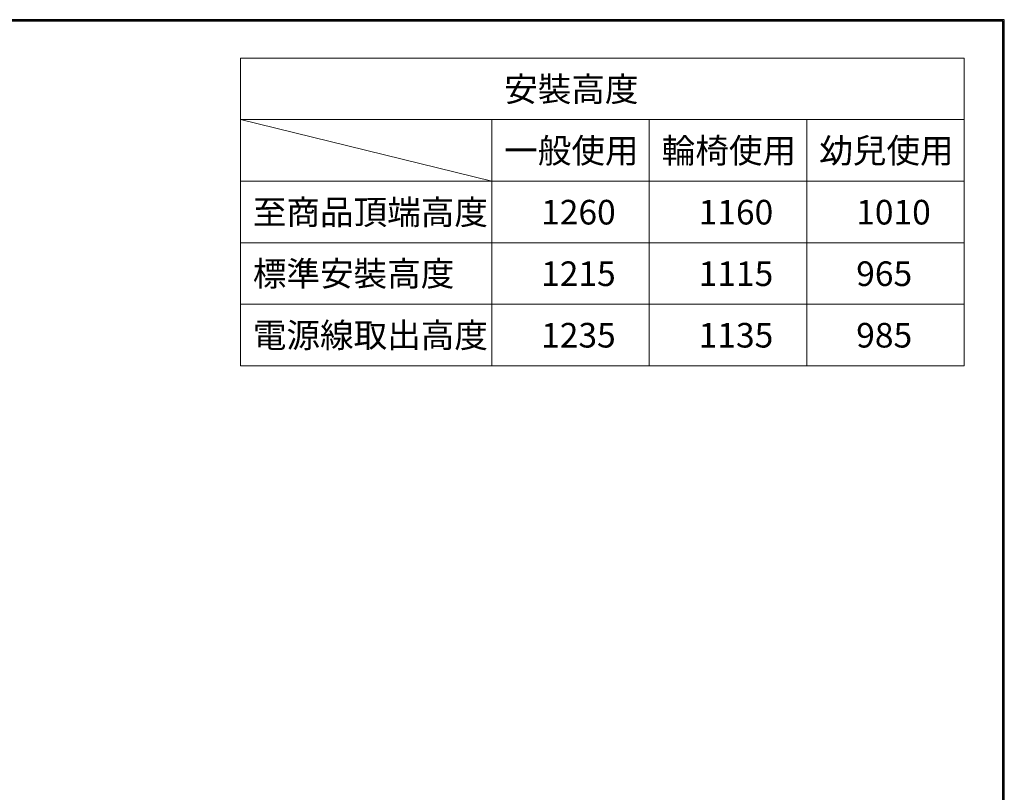
# Model space of a CAD drawing. Units: millimetres. Extents: x -347 to 3104, y 3236 to 5532.
# Drawn here: x 2304 to 3104, y 4905 to 5532 of the extents above; entities that cross this region are included whole.
import ezdxf

# ---------------------------------------------------------------- set-up
doc = ezdxf.new("R2010")
doc.units = ezdxf.units.MM
doc.layers.add('標註線', color=7, linetype='Continuous', lineweight=9)
doc.layers.add('繪圖線', color=7, linetype='Continuous')
doc.styles.get("Standard").update_dxf_attribs({"font": 'msjh.ttf', "height": 20})

msp = doc.modelspace()

# ---------------------------------------------------------------- linework, layer by layer
at = {"layer": '標註線'}
for p, q in [((2483.19, 5501.17), (2483.19, 5251.17)), ((2483.19, 5501.17), (3071.23, 5501.17)), ((3071.23, 5501.17), (3071.23, 5251.17)), ((2483.19, 5451.17), (3071.23, 5451.17)), ((2687.4, 5401.17), (2483.19, 5451.17)), ((2687.4, 5451.17), (2687.4, 5251.17)), ((2815.23, 5451.17), (2815.23, 5251.17)), ((2943.23, 5451.17), (2943.23, 5251.17)), ((2483.19, 5401.17), (3071.23, 5401.17)), ((2483.19, 5351.17), (3071.23, 5351.17)), ((2483.19, 5301.17), (3071.23, 5301.17)), ((2483.19, 5251.17), (3071.23, 5251.17))]:
    msp.add_line(p, q, dxfattribs=at)
at = {"layer": '繪圖線', "lineweight": 30}
msp.add_lwpolyline([(1503.74, 3236.39), (3103.71, 3236.39), (3103.71, 5532.41), (1503.74, 5532.41)], close=True, dxfattribs=at)
at = {"layer": '繪圖線', "color": 0}
msp.add_lwpolyline([(3102.51, 3499.54), (3102.51, 5531.21), (1504.94, 5531.21), (1504.94, 3499.54)], close=True, dxfattribs=at)

# ---------------------------------------------------------------- texts
at = {"layer": '標註線', "char_height": 20, "attachment_point": 1}
for s, width, insert in [('安裝高度', 193.3056, (2697.38, 5485.98)), ('一般使用', 193.3056, (2697.38, 5435.98)), ('輪椅使用', 193.3056, (2825.38, 5435.98)), ('幼兒使用', 193.3056, (2953.38, 5435.98)), ('至商品頂端高度', 193.3056, (2493.17, 5385.98)), ('1260', 71.7276, (2727.4, 5385.98)), ('1160', 71.7276, (2855.4, 5385.98)), ('1010', 71.7276, (2983.4, 5385.98)), ('標準安裝高度', 193.3056, (2493.17, 5335.98)), ('1215', 63.9802, (2727.4, 5335.98)), ('1115', 63.9802, (2855.4, 5335.98)), ('965', 63.9802, (2983.4, 5335.98)), ('電源線取出高度', 193.3056, (2493.17, 5285.98)), ('1235', 54.296, (2727.4, 5285.98)), ('1135', 54.296, (2855.4, 5285.98)), ('985', 54.296, (2983.4, 5285.98))]:
    msp.add_mtext_dynamic_manual_height_columns(s, width=width, gutter_width=100, heights=[0], dxfattribs=dict(at, insert=insert))

doc.saveas('drawing.dxf')
